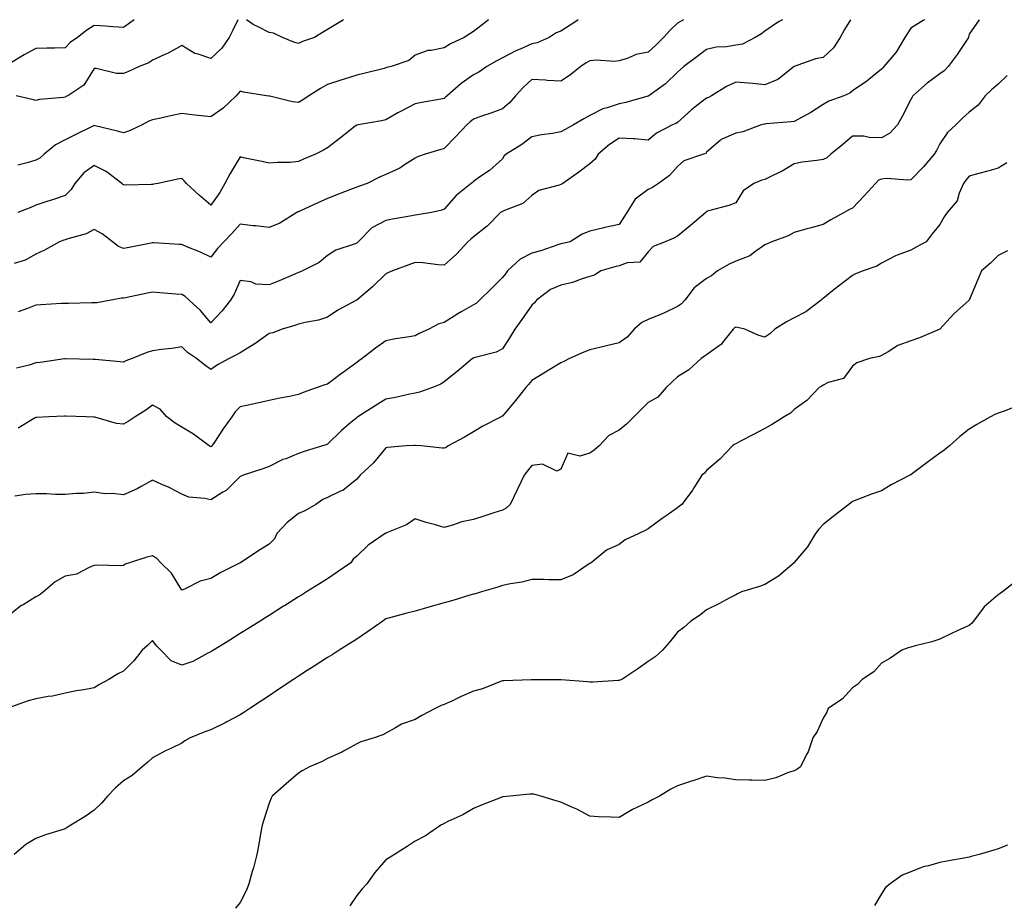
# Model space of a CAD drawing. Units: inches. Extents: x 1008083 to 1010723, y 7342778 to 7345418.
# Drawn here: x 1009102 to 1009440, y 7345115 to 7345418 of the extents above; entities that cross this region are included whole.
import ezdxf

# ---------------------------------------------------------------- set-up
doc = ezdxf.new("R2010")
doc.units = ezdxf.units.IN
doc.header["$MEASUREMENT"] = 0
doc.layers.add('Contour_10087342', color=7, linetype='Continuous', true_color=0x06c636)

msp = doc.modelspace()

# ---------------------------------------------------------------- linework, layer by layer
at = {"layer": 'Contour_10087342'}
for points in [[(1009141.77, 7345418, 3249), (1009138.05, 7345415.33, 3249), (1009134.45, 7345415.52, 3249), (1009131.91, 7345415.78, 3249), (1009128.05, 7345415.96, 3249), (1009125.52, 7345414.45, 3249), (1009122.34, 7345411.92, 3249), (1009119.83, 7345410.14, 3249), (1009118.05, 7345408.39, 3249), (1009114.39, 7345408.25, 3249), (1009111.74, 7345408.23, 3249), (1009108.05, 7345408.09, 3249), (1009104.04, 7345405.93, 3249), (1009099.14, 7345403.02, 3249)], [(1009330.16, 7345418, 3253), (1009328.05, 7345416.8, 3253), (1009325.58, 7345414.4, 3253), (1009323.25, 7345411.92, 3253), (1009320.66, 7345409.31, 3253), (1009318.05, 7345406.92, 3253), (1009313.94, 7345406.03, 3253), (1009310.83, 7345404.7, 3253), (1009308.05, 7345403.85, 3253), (1009306.3, 7345403.67, 3253), (1009300.26, 7345404.13, 3253), (1009298.05, 7345403.96, 3253), (1009296.77, 7345403.19, 3253), (1009294.9, 7345401.92, 3253), (1009291.08, 7345398.89, 3253), (1009288.05, 7345396.95, 3253), (1009283.33, 7345397.2, 3253), (1009282.75, 7345397.23, 3253), (1009278.05, 7345397.47, 3253), (1009275.16, 7345394.81, 3253), (1009272.47, 7345391.92, 3253), (1009270.4, 7345389.56, 3253), (1009268.05, 7345387.43, 3253), (1009264.01, 7345385.96, 3253), (1009261.16, 7345385.03, 3253), (1009258.05, 7345383.96, 3253), (1009256.99, 7345382.98, 3253), (1009255.77, 7345381.92, 3253), (1009252.02, 7345377.94, 3253), (1009248.05, 7345373.86, 3253), (1009246.54, 7345373.43, 3253), (1009241.48, 7345371.92, 3253), (1009238.91, 7345371.06, 3253), (1009238.05, 7345370.57, 3253), (1009234.39, 7345368.26, 3253), (1009232.81, 7345367.16, 3253), (1009228.05, 7345365, 3253), (1009225.9, 7345364.07, 3253), (1009221.67, 7345361.92, 3253), (1009219.05, 7345360.92, 3253), (1009218.05, 7345360.62, 3253), (1009215.9, 7345359.78, 3253), (1009211.77, 7345358.2, 3253), (1009208.05, 7345356.68, 3253), (1009204.67, 7345355.3, 3253), (1009198.52, 7345352.38, 3253), (1009198.05, 7345352.18, 3253), (1009197.85, 7345352.12, 3253), (1009197.47, 7345351.92, 3253), (1009191.67, 7345348.29, 3253), (1009188.05, 7345346.84, 3253), (1009183.47, 7345347.34, 3253), (1009182.56, 7345347.41, 3253), (1009178.05, 7345347.88, 3253), (1009175.24, 7345344.74, 3253), (1009172.46, 7345341.92, 3253), (1009170.36, 7345339.61, 3253), (1009168.05, 7345336.64, 3253), (1009164.46, 7345338.33, 3253), (1009159.75, 7345340.22, 3253), (1009158.05, 7345340.94, 3253), (1009157.13, 7345341, 3253), (1009148.47, 7345341.5, 3253), (1009148.05, 7345341.53, 3253), (1009147.56, 7345341.43, 3253), (1009140.04, 7345339.93, 3253), (1009138.05, 7345339.55, 3253), (1009136.41, 7345340.28, 3253), (1009134.28, 7345341.92, 3253), (1009130.78, 7345344.65, 3253), (1009128.05, 7345346.13, 3253), (1009125.3, 7345344.67, 3253), (1009119.04, 7345342.91, 3253), (1009118.05, 7345342.53, 3253), (1009117.57, 7345342.4, 3253), (1009116.17, 7345341.92, 3253), (1009110.95, 7345339.02, 3253), (1009108.05, 7345337.68, 3253), (1009104.42, 7345335.55, 3253), (1009100.63, 7345334.49, 3253)], [(1009431.45, 7345418, 3257), (1009428.05, 7345413, 3257), (1009427.89, 7345412.08, 3257), (1009427.83, 7345411.92, 3257), (1009427.35, 7345411.22, 3257), (1009423.91, 7345406.06, 3257), (1009420.85, 7345401.92, 3257), (1009419.52, 7345400.45, 3257), (1009418.05, 7345399.46, 3257), (1009413.7, 7345396.27, 3257), (1009408.75, 7345391.92, 3257), (1009408.5, 7345391.48, 3257), (1009408.05, 7345390.67, 3257), (1009405.11, 7345384.86, 3257), (1009403.49, 7345381.92, 3257), (1009400.89, 7345379.07, 3257), (1009398.05, 7345377.55, 3257), (1009393.74, 7345377.62, 3257), (1009391.93, 7345378.04, 3257), (1009388.05, 7345378.14, 3257), (1009384.71, 7345375.26, 3257), (1009380.69, 7345371.92, 3257), (1009379.29, 7345370.68, 3257), (1009378.05, 7345370.1, 3257), (1009375.85, 7345369.73, 3257), (1009370.76, 7345369.21, 3257), (1009368.05, 7345368.65, 3257), (1009363.93, 7345366.04, 3257), (1009360.7, 7345364.57, 3257), (1009358.05, 7345363.22, 3257), (1009356.97, 7345363.01, 3257), (1009354.2, 7345361.92, 3257), (1009350.6, 7345359.38, 3257), (1009348.05, 7345355.22, 3257), (1009345.64, 7345354.33, 3257), (1009338.64, 7345352.51, 3257), (1009338.05, 7345352.33, 3257), (1009337.91, 7345352.06, 3257), (1009337.77, 7345351.92, 3257), (1009332.54, 7345347.42, 3257), (1009328.05, 7345343.83, 3257), (1009326.82, 7345343.15, 3257), (1009323.86, 7345341.92, 3257), (1009319.72, 7345340.25, 3257), (1009318.05, 7345338.43, 3257), (1009315.11, 7345334.86, 3257), (1009310.8, 7345334.68, 3257), (1009308.05, 7345333.65, 3257), (1009306.61, 7345333.36, 3257), (1009301.82, 7345331.92, 3257), (1009299.56, 7345330.41, 3257), (1009298.05, 7345329.98, 3257), (1009295.33, 7345329.2, 3257), (1009292.02, 7345327.95, 3257), (1009288.05, 7345327.06, 3257), (1009284.47, 7345325.5, 3257), (1009279.71, 7345321.92, 3257), (1009279.02, 7345320.95, 3257), (1009278.05, 7345320.23, 3257), (1009274.68, 7345315.29, 3257), (1009272.33, 7345311.92, 3257), (1009270.64, 7345309.33, 3257), (1009268.05, 7345305.23, 3257), (1009265.87, 7345304.09, 3257), (1009258.26, 7345302.14, 3257), (1009258.05, 7345302.06, 3257), (1009257.96, 7345302, 3257), (1009257.81, 7345301.92, 3257), (1009252.53, 7345297.43, 3257), (1009248.05, 7345293.92, 3257), (1009246.9, 7345293.08, 3257), (1009244.01, 7345291.92, 3257), (1009239.64, 7345290.33, 3257), (1009238.05, 7345289.99, 3257), (1009235.66, 7345289.53, 3257), (1009231.41, 7345288.56, 3257), (1009228.05, 7345287.96, 3257), (1009224.33, 7345285.65, 3257), (1009218.48, 7345281.92, 3257), (1009218.22, 7345281.75, 3257), (1009218.05, 7345281.62, 3257), (1009216.07, 7345279.94, 3257), (1009212.79, 7345277.19, 3257), (1009208.05, 7345272.54, 3257), (1009207.62, 7345272.35, 3257), (1009206.31, 7345271.92, 3257), (1009199.98, 7345269.99, 3257), (1009198.05, 7345269.35, 3257), (1009193.7, 7345267.57, 3257), (1009192.73, 7345267.24, 3257), (1009188.05, 7345264.87, 3257), (1009185.83, 7345264.14, 3257), (1009179.16, 7345261.92, 3257), (1009178.41, 7345261.56, 3257), (1009178.05, 7345261.45, 3257), (1009173.3, 7345256.67, 3257), (1009172.18, 7345256.05, 3257), (1009168.05, 7345253.44, 3257), (1009166, 7345253.97, 3257), (1009160.45, 7345254.33, 3257), (1009158.05, 7345255.39, 3257), (1009153.79, 7345257.66, 3257), (1009151.22, 7345258.75, 3257), (1009148.05, 7345260.21, 3257), (1009144.17, 7345258.04, 3257), (1009142.79, 7345257.18, 3257), (1009138.05, 7345255.17, 3257), (1009134.35, 7345255.62, 3257), (1009131.64, 7345255.51, 3257), (1009128.05, 7345256.14, 3257), (1009124.37, 7345255.6, 3257), (1009121.8, 7345255.67, 3257), (1009118.05, 7345255.26, 3257), (1009114.71, 7345255.26, 3257), (1009111.69, 7345255.56, 3257), (1009108.05, 7345255.56, 3257), (1009104.64, 7345255.33, 3257), (1009100.86, 7345254.73, 3257)], [(1009177.33, 7345418, 3250), (1009175.58, 7345414.39, 3250), (1009174.31, 7345411.92, 3250), (1009171.76, 7345408.21, 3250), (1009168.05, 7345404.75, 3250), (1009163.74, 7345406.23, 3250), (1009162.55, 7345406.42, 3250), (1009158.05, 7345409.16, 3250), (1009153.4, 7345406.57, 3250), (1009152.21, 7345406.08, 3250), (1009148.05, 7345404.16, 3250), (1009146.75, 7345403.21, 3250), (1009143.51, 7345401.92, 3250), (1009139.77, 7345400.2, 3250), (1009138.05, 7345399.6, 3250), (1009135.66, 7345399.52, 3250), (1009128.68, 7345401.29, 3250), (1009128.05, 7345401.25, 3250), (1009124.45, 7345395.52, 3250), (1009119.01, 7345391.92, 3250), (1009118.34, 7345391.63, 3250), (1009118.05, 7345391.49, 3250), (1009117.49, 7345391.36, 3250), (1009109.26, 7345390.71, 3250), (1009108.05, 7345390.34, 3250), (1009106.73, 7345390.6, 3250), (1009101.28, 7345391.92, 3250)], [(1009387.41, 7345418, 3255), (1009385.31, 7345414.66, 3255), (1009383.84, 7345411.92, 3255), (1009381.59, 7345408.38, 3255), (1009378.05, 7345405.07, 3255), (1009375.33, 7345404.64, 3255), (1009368.07, 7345401.94, 3255), (1009368.05, 7345401.93, 3255), (1009368.03, 7345401.92, 3255), (1009362.41, 7345397.56, 3255), (1009358.05, 7345395.72, 3255), (1009353.87, 7345396.1, 3255), (1009352.41, 7345396.28, 3255), (1009348.05, 7345396.65, 3255), (1009344.89, 7345395.08, 3255), (1009339.69, 7345391.92, 3255), (1009338.67, 7345391.3, 3255), (1009338.05, 7345391.1, 3255), (1009334.57, 7345388.45, 3255), (1009332.83, 7345387.14, 3255), (1009328.05, 7345382.8, 3255), (1009327.49, 7345382.47, 3255), (1009326.38, 7345381.92, 3255), (1009320.88, 7345379.09, 3255), (1009318.05, 7345376.75, 3255), (1009313.31, 7345377.18, 3255), (1009312.84, 7345377.13, 3255), (1009308.05, 7345377.45, 3255), (1009304.78, 7345375.19, 3255), (1009300.87, 7345371.92, 3255), (1009299.8, 7345370.17, 3255), (1009298.05, 7345368.57, 3255), (1009294.2, 7345365.77, 3255), (1009288.79, 7345361.92, 3255), (1009288.32, 7345361.64, 3255), (1009288.05, 7345361.56, 3255), (1009287.43, 7345361.3, 3255), (1009280.53, 7345359.44, 3255), (1009278.05, 7345357.71, 3255), (1009274.97, 7345354.99, 3255), (1009268.79, 7345352.67, 3255), (1009268.05, 7345352.29, 3255), (1009267.8, 7345352.18, 3255), (1009267.38, 7345351.92, 3255), (1009262.75, 7345347.23, 3255), (1009258.05, 7345343.62, 3255), (1009257.22, 7345342.75, 3255), (1009256.16, 7345341.92, 3255), (1009252.27, 7345337.7, 3255), (1009248.05, 7345333.93, 3255), (1009245.94, 7345334.02, 3255), (1009240.76, 7345334.63, 3255), (1009238.05, 7345334.74, 3255), (1009235.92, 7345334.05, 3255), (1009230.29, 7345331.92, 3255), (1009228.73, 7345331.23, 3255), (1009228.05, 7345330.92, 3255), (1009223.46, 7345326.51, 3255), (1009218.09, 7345321.92, 3255), (1009218.07, 7345321.9, 3255), (1009218.05, 7345321.89, 3255), (1009217.98, 7345321.85, 3255), (1009211.57, 7345318.41, 3255), (1009208.05, 7345316.09, 3255), (1009204.95, 7345315.02, 3255), (1009200.39, 7345314.26, 3255), (1009198.05, 7345313.64, 3255), (1009196.81, 7345313.16, 3255), (1009192.51, 7345311.92, 3255), (1009189.25, 7345310.71, 3255), (1009188.05, 7345310.42, 3255), (1009183.08, 7345306.89, 3255), (1009182.94, 7345306.81, 3255), (1009178.05, 7345303.87, 3255), (1009176.86, 7345303.11, 3255), (1009174.35, 7345301.92, 3255), (1009170.3, 7345299.67, 3255), (1009168.05, 7345298.13, 3255), (1009165.87, 7345299.74, 3255), (1009163.11, 7345301.92, 3255), (1009160.04, 7345303.91, 3255), (1009158.05, 7345305.9, 3255), (1009154.66, 7345305.3, 3255), (1009151.11, 7345304.97, 3255), (1009148.05, 7345304.5, 3255), (1009146.07, 7345303.9, 3255), (1009141, 7345301.92, 3255), (1009138.85, 7345301.11, 3255), (1009138.05, 7345300.69, 3255), (1009136.91, 7345300.78, 3255), (1009128.4, 7345301.57, 3255), (1009128.05, 7345301.6, 3255), (1009127.73, 7345301.6, 3255), (1009118.2, 7345301.77, 3255), (1009118.05, 7345301.77, 3255), (1009117.9, 7345301.77, 3255), (1009109.48, 7345300.49, 3255), (1009108.05, 7345300.45, 3255), (1009105.76, 7345299.62, 3255), (1009101.34, 7345298.62, 3255)], [(1009263.21, 7345418, 3251), (1009262.53, 7345417.44, 3251), (1009258.05, 7345413.95, 3251), (1009256.82, 7345413.16, 3251), (1009254.86, 7345411.92, 3251), (1009250.19, 7345409.78, 3251), (1009248.05, 7345408.38, 3251), (1009243.59, 7345407.46, 3251), (1009242.49, 7345407.48, 3251), (1009238.05, 7345405.8, 3251), (1009235.9, 7345404.07, 3251), (1009229.83, 7345401.92, 3251), (1009228.37, 7345401.59, 3251), (1009228.05, 7345401.47, 3251), (1009227.46, 7345401.33, 3251), (1009220.45, 7345399.51, 3251), (1009218.05, 7345398.97, 3251), (1009213.76, 7345397.63, 3251), (1009212.64, 7345397.33, 3251), (1009208.05, 7345395.74, 3251), (1009205.59, 7345394.38, 3251), (1009201.6, 7345391.92, 3251), (1009199.49, 7345390.48, 3251), (1009198.05, 7345389.59, 3251), (1009196.05, 7345389.91, 3251), (1009188.23, 7345391.75, 3251), (1009188.05, 7345391.78, 3251), (1009187.92, 7345391.8, 3251), (1009187.14, 7345391.92, 3251), (1009179.25, 7345393.12, 3251), (1009178.05, 7345393.53, 3251), (1009177.34, 7345392.63, 3251), (1009176.74, 7345391.92, 3251), (1009172.3, 7345387.68, 3251), (1009168.05, 7345384.7, 3251), (1009164.86, 7345385.11, 3251), (1009161.55, 7345385.42, 3251), (1009158.05, 7345385.9, 3251), (1009154.82, 7345385.15, 3251), (1009150.32, 7345384.19, 3251), (1009148.05, 7345383.68, 3251), (1009146.78, 7345383.19, 3251), (1009144.49, 7345381.92, 3251), (1009140.1, 7345379.87, 3251), (1009138.05, 7345379.2, 3251), (1009136, 7345379.86, 3251), (1009128.37, 7345381.6, 3251), (1009128.05, 7345381.69, 3251), (1009127.6, 7345381.47, 3251), (1009121.46, 7345378.51, 3251), (1009118.05, 7345376.83, 3251), (1009114.8, 7345375.17, 3251), (1009110.86, 7345371.92, 3251), (1009109.39, 7345370.58, 3251), (1009108.05, 7345369.85, 3251), (1009105.02, 7345368.9, 3251), (1009101.82, 7345368.15, 3251)], [(1009294.04, 7345418, 3252), (1009292.84, 7345417.13, 3252), (1009288.05, 7345414.12, 3252), (1009286.46, 7345413.51, 3252), (1009284, 7345411.92, 3252), (1009279.89, 7345410.08, 3252), (1009278.05, 7345409.77, 3252), (1009274.08, 7345407.94, 3252), (1009272.63, 7345407.34, 3252), (1009268.05, 7345404.88, 3252), (1009266.06, 7345403.91, 3252), (1009262.65, 7345401.92, 3252), (1009259.98, 7345399.99, 3252), (1009258.05, 7345399.1, 3252), (1009253.84, 7345396.13, 3252), (1009249.08, 7345391.92, 3252), (1009248.54, 7345391.43, 3252), (1009248.05, 7345391, 3252), (1009246.9, 7345390.77, 3252), (1009240.34, 7345389.63, 3252), (1009238.05, 7345389.16, 3252), (1009233.27, 7345386.69, 3252), (1009232.17, 7345386.04, 3252), (1009228.05, 7345383.7, 3252), (1009226.58, 7345383.4, 3252), (1009218.5, 7345381.92, 3252), (1009218.13, 7345381.84, 3252), (1009218.05, 7345381.81, 3252), (1009217.58, 7345381.46, 3252), (1009212.44, 7345377.53, 3252), (1009208.05, 7345374.08, 3252), (1009206.71, 7345373.26, 3252), (1009203.96, 7345371.92, 3252), (1009199.8, 7345370.17, 3252), (1009198.05, 7345369.36, 3252), (1009195.25, 7345369.12, 3252), (1009190.88, 7345369.09, 3252), (1009188.05, 7345368.8, 3252), (1009185.55, 7345369.42, 3252), (1009179.28, 7345370.69, 3252), (1009178.05, 7345370.98, 3252), (1009174.63, 7345365.34, 3252), (1009172.85, 7345361.92, 3252), (1009171.16, 7345358.81, 3252), (1009168.05, 7345354.43, 3252), (1009164.04, 7345357.91, 3252), (1009159.71, 7345361.92, 3252), (1009158.92, 7345362.79, 3252), (1009158.05, 7345363.57, 3252), (1009156.57, 7345363.4, 3252), (1009149.95, 7345361.92, 3252), (1009148.37, 7345361.59, 3252), (1009148.05, 7345361.51, 3252), (1009147.66, 7345361.53, 3252), (1009138.64, 7345361.33, 3252), (1009138.05, 7345361.37, 3252), (1009137.72, 7345361.59, 3252), (1009137.46, 7345361.92, 3252), (1009132.13, 7345366, 3252), (1009128.05, 7345368.01, 3252), (1009124.47, 7345365.51, 3252), (1009121.43, 7345361.92, 3252), (1009120.18, 7345359.79, 3252), (1009118.05, 7345357.76, 3252), (1009113.75, 7345356.22, 3252), (1009111.8, 7345355.67, 3252), (1009108.05, 7345354.46, 3252), (1009106.27, 7345353.7, 3252), (1009101.88, 7345351.92, 3252)], [(1009412.79, 7345418, 3256), (1009412.27, 7345417.7, 3256), (1009408.05, 7345415.11, 3256), (1009406.81, 7345413.17, 3256), (1009405.98, 7345411.92, 3256), (1009403.04, 7345406.93, 3256), (1009402.88, 7345406.75, 3256), (1009398.84, 7345401.92, 3256), (1009398.43, 7345401.54, 3256), (1009398.05, 7345401, 3256), (1009393.62, 7345397.48, 3256), (1009392.99, 7345396.98, 3256), (1009388.05, 7345393.59, 3256), (1009387.11, 7345392.86, 3256), (1009385.07, 7345391.92, 3256), (1009379.93, 7345390.04, 3256), (1009378.05, 7345388.98, 3256), (1009373.8, 7345386.17, 3256), (1009370.76, 7345384.63, 3256), (1009368.05, 7345383.15, 3256), (1009366.98, 7345382.99, 3256), (1009358.43, 7345382.3, 3256), (1009358.05, 7345382.25, 3256), (1009357.74, 7345382.23, 3256), (1009356.75, 7345381.92, 3256), (1009350.42, 7345379.55, 3256), (1009348.05, 7345379.11, 3256), (1009343.07, 7345376.91, 3256), (1009342.72, 7345376.59, 3256), (1009338.05, 7345372.57, 3256), (1009337.77, 7345372.2, 3256), (1009337, 7345371.92, 3256), (1009330.28, 7345369.69, 3256), (1009328.05, 7345367.66, 3256), (1009325.34, 7345364.62, 3256), (1009321.56, 7345361.92, 3256), (1009319.49, 7345360.49, 3256), (1009318.05, 7345359.76, 3256), (1009313.52, 7345356.45, 3256), (1009310.73, 7345351.92, 3256), (1009309.65, 7345350.32, 3256), (1009308.05, 7345347.83, 3256), (1009303.16, 7345346.81, 3256), (1009302.84, 7345346.71, 3256), (1009298.05, 7345345.5, 3256), (1009295.42, 7345344.55, 3256), (1009291.2, 7345341.92, 3256), (1009288.65, 7345341.32, 3256), (1009288.05, 7345341.16, 3256), (1009286.97, 7345340.84, 3256), (1009281.17, 7345338.8, 3256), (1009278.05, 7345338, 3256), (1009274.07, 7345335.9, 3256), (1009269.76, 7345331.92, 3256), (1009269.07, 7345330.9, 3256), (1009268.05, 7345329.6, 3256), (1009264.16, 7345325.8, 3256), (1009260.18, 7345321.92, 3256), (1009259.08, 7345320.9, 3256), (1009258.05, 7345320.28, 3256), (1009254.13, 7345318, 3256), (1009252.75, 7345317.22, 3256), (1009248.05, 7345314.25, 3256), (1009246.19, 7345313.78, 3256), (1009242.76, 7345311.92, 3256), (1009239.5, 7345310.48, 3256), (1009238.05, 7345309.63, 3256), (1009235.31, 7345309.18, 3256), (1009231.39, 7345308.58, 3256), (1009228.05, 7345308, 3256), (1009224.54, 7345305.43, 3256), (1009219.9, 7345301.92, 3256), (1009218.83, 7345301.13, 3256), (1009218.05, 7345300.55, 3256), (1009213.08, 7345296.9, 3256), (1009212.86, 7345296.73, 3256), (1009208.05, 7345293.11, 3256), (1009207.11, 7345292.86, 3256), (1009204.52, 7345291.92, 3256), (1009199.67, 7345290.29, 3256), (1009198.05, 7345289.52, 3256), (1009195.06, 7345288.93, 3256), (1009191.67, 7345288.29, 3256), (1009188.05, 7345287.55, 3256), (1009183.5, 7345286.48, 3256), (1009182.39, 7345286.25, 3256), (1009178.05, 7345285.28, 3256), (1009176.4, 7345283.57, 3256), (1009175.25, 7345281.92, 3256), (1009172.21, 7345277.76, 3256), (1009169.05, 7345272.92, 3256), (1009168.38, 7345271.92, 3256), (1009168.23, 7345271.74, 3256), (1009168.05, 7345271.58, 3256), (1009167.83, 7345271.7, 3256), (1009167.45, 7345271.92, 3256), (1009162.14, 7345276.01, 3256), (1009158.05, 7345278.35, 3256), (1009155.83, 7345279.7, 3256), (1009152.92, 7345281.92, 3256), (1009150.68, 7345284.55, 3256), (1009148.05, 7345285.9, 3256), (1009145.75, 7345284.22, 3256), (1009142.04, 7345281.92, 3256), (1009139.64, 7345280.33, 3256), (1009138.05, 7345279.38, 3256), (1009135.73, 7345279.6, 3256), (1009128.23, 7345281.75, 3256), (1009128.05, 7345281.77, 3256), (1009127.94, 7345281.81, 3256), (1009125.33, 7345281.92, 3256), (1009118.26, 7345282.13, 3256), (1009117.83, 7345282.14, 3256), (1009112.46, 7345281.92, 3256), (1009108.25, 7345281.72, 3256), (1009108.05, 7345281.71, 3256), (1009107.59, 7345281.46, 3256), (1009101.94, 7345278.03, 3256)], [(1009364.03, 7345418, 3254), (1009362.67, 7345417.3, 3254), (1009358.05, 7345414.09, 3254), (1009356.82, 7345413.15, 3254), (1009354.67, 7345411.92, 3254), (1009350.32, 7345409.65, 3254), (1009348.05, 7345409.24, 3254), (1009344.81, 7345408.68, 3254), (1009341.35, 7345408.62, 3254), (1009338.05, 7345407.8, 3254), (1009334.69, 7345405.28, 3254), (1009330.26, 7345401.92, 3254), (1009329.05, 7345400.92, 3254), (1009328.05, 7345399.98, 3254), (1009323.95, 7345396.02, 3254), (1009318.22, 7345391.92, 3254), (1009318.11, 7345391.86, 3254), (1009318.05, 7345391.83, 3254), (1009317.93, 7345391.8, 3254), (1009310.39, 7345389.58, 3254), (1009308.05, 7345389.2, 3254), (1009303.93, 7345387.8, 3254), (1009302.46, 7345387.5, 3254), (1009298.05, 7345385.22, 3254), (1009295.92, 7345384.05, 3254), (1009292.34, 7345381.92, 3254), (1009289.56, 7345380.4, 3254), (1009288.05, 7345379.54, 3254), (1009285.14, 7345379.01, 3254), (1009281.45, 7345378.52, 3254), (1009278.05, 7345377.81, 3254), (1009274.7, 7345375.27, 3254), (1009269.34, 7345371.92, 3254), (1009268.67, 7345371.3, 3254), (1009268.05, 7345370.37, 3254), (1009263.62, 7345366.35, 3254), (1009260.31, 7345364.18, 3254), (1009258.05, 7345362.6, 3254), (1009257.73, 7345362.24, 3254), (1009257.36, 7345361.92, 3254), (1009252.17, 7345357.8, 3254), (1009248.05, 7345353.1, 3254), (1009247.25, 7345352.72, 3254), (1009243.72, 7345351.92, 3254), (1009238.9, 7345351.08, 3254), (1009238.05, 7345351, 3254), (1009236.92, 7345350.79, 3254), (1009230.33, 7345349.64, 3254), (1009228.05, 7345349.21, 3254), (1009223.24, 7345346.73, 3254), (1009218.6, 7345341.92, 3254), (1009218.33, 7345341.64, 3254), (1009218.05, 7345341.41, 3254), (1009217.17, 7345341.04, 3254), (1009210.94, 7345339.03, 3254), (1009208.05, 7345337.25, 3254), (1009205.14, 7345334.83, 3254), (1009199.46, 7345331.92, 3254), (1009198.47, 7345331.5, 3254), (1009198.05, 7345331.33, 3254), (1009197.04, 7345330.91, 3254), (1009191.41, 7345328.57, 3254), (1009188.05, 7345327.14, 3254), (1009183.5, 7345327.37, 3254), (1009181.82, 7345328.15, 3254), (1009178.05, 7345328.58, 3254), (1009176.07, 7345323.9, 3254), (1009174.8, 7345321.92, 3254), (1009171.84, 7345318.14, 3254), (1009168.05, 7345314.15, 3254), (1009164.5, 7345318.37, 3254), (1009160.62, 7345321.92, 3254), (1009159.27, 7345323.14, 3254), (1009158.05, 7345323.84, 3254), (1009155.98, 7345323.99, 3254), (1009150.56, 7345324.42, 3254), (1009148.05, 7345324.6, 3254), (1009145.79, 7345324.18, 3254), (1009138.79, 7345322.66, 3254), (1009138.05, 7345322.52, 3254), (1009137.42, 7345322.55, 3254), (1009133.87, 7345321.92, 3254), (1009128.95, 7345321.03, 3254), (1009128.05, 7345321.01, 3254), (1009127.16, 7345321.03, 3254), (1009119.24, 7345320.73, 3254), (1009118.05, 7345320.75, 3254), (1009116.84, 7345320.71, 3254), (1009109.69, 7345320.28, 3254), (1009108.05, 7345320.23, 3254), (1009105.16, 7345319.03, 3254), (1009102.02, 7345317.94, 3254)], [(1009213.54, 7345418, 3250), (1009212.57, 7345417.4, 3250), (1009208.05, 7345414.61, 3250), (1009206.35, 7345413.62, 3250), (1009203.53, 7345411.92, 3250), (1009199.46, 7345410.52, 3250), (1009198.05, 7345409.84, 3250), (1009196.46, 7345410.33, 3250), (1009192.63, 7345411.92, 3250), (1009189.5, 7345413.37, 3250), (1009188.05, 7345413.61, 3250), (1009184.47, 7345415.5, 3250), (1009182.53, 7345416.41, 3250), (1009180.21, 7345418, 3250)], [(1009441.06, 7345398.91, 3258), (1009438.05, 7345395.88, 3258), (1009435.9, 7345394.06, 3258), (1009433.53, 7345391.92, 3258), (1009431.21, 7345388.76, 3258), (1009428.05, 7345386.3, 3258), (1009425.76, 7345384.21, 3258), (1009423.46, 7345381.92, 3258), (1009420.61, 7345379.36, 3258), (1009418.05, 7345375.44, 3258), (1009416.83, 7345373.15, 3258), (1009416.07, 7345371.92, 3258), (1009412.42, 7345367.55, 3258), (1009408.05, 7345363.16, 3258), (1009406.99, 7345362.98, 3258), (1009399.72, 7345363.59, 3258), (1009398.05, 7345363.41, 3258), (1009397.01, 7345362.96, 3258), (1009395.93, 7345361.92, 3258), (1009392.22, 7345357.76, 3258), (1009388.05, 7345353.39, 3258), (1009387.01, 7345352.96, 3258), (1009385.19, 7345351.92, 3258), (1009380.59, 7345349.38, 3258), (1009378.05, 7345347.79, 3258), (1009373.38, 7345346.58, 3258), (1009372.42, 7345346.3, 3258), (1009368.05, 7345345.1, 3258), (1009366.03, 7345343.94, 3258), (1009360.46, 7345341.92, 3258), (1009358.77, 7345341.2, 3258), (1009358.05, 7345340.81, 3258), (1009354.51, 7345338.38, 3258), (1009352.86, 7345337.11, 3258), (1009348.05, 7345335.27, 3258), (1009345.76, 7345334.22, 3258), (1009341.78, 7345331.92, 3258), (1009339.7, 7345330.27, 3258), (1009338.05, 7345329.36, 3258), (1009333.8, 7345326.16, 3258), (1009330.54, 7345321.92, 3258), (1009329.39, 7345320.58, 3258), (1009328.05, 7345319.68, 3258), (1009323.8, 7345317.67, 3258), (1009322.81, 7345317.16, 3258), (1009318.05, 7345315.24, 3258), (1009315.79, 7345314.18, 3258), (1009313.19, 7345311.92, 3258), (1009310.8, 7345309.16, 3258), (1009308.05, 7345307.23, 3258), (1009303.73, 7345306.24, 3258), (1009301.93, 7345305.8, 3258), (1009298.05, 7345304.89, 3258), (1009295.92, 7345304.05, 3258), (1009290.98, 7345301.92, 3258), (1009289.13, 7345300.84, 3258), (1009288.05, 7345300.46, 3258), (1009284.24, 7345298.11, 3258), (1009282.78, 7345297.19, 3258), (1009278.05, 7345294.41, 3258), (1009276.99, 7345292.98, 3258), (1009276.09, 7345291.92, 3258), (1009272.47, 7345287.5, 3258), (1009268.05, 7345282.17, 3258), (1009267.89, 7345282.08, 3258), (1009267.63, 7345281.92, 3258), (1009261.25, 7345278.71, 3258), (1009258.05, 7345276.71, 3258), (1009254.99, 7345274.98, 3258), (1009249.44, 7345271.92, 3258), (1009248.65, 7345271.32, 3258), (1009248.05, 7345271.14, 3258), (1009247.35, 7345271.22, 3258), (1009240.21, 7345271.92, 3258), (1009238.23, 7345272.1, 3258), (1009238.05, 7345272.09, 3258), (1009237.89, 7345272.08, 3258), (1009234.96, 7345271.92, 3258), (1009228.57, 7345271.41, 3258), (1009228.05, 7345271.25, 3258), (1009223.86, 7345266.11, 3258), (1009219.28, 7345261.92, 3258), (1009218.72, 7345261.25, 3258), (1009218.05, 7345260.58, 3258), (1009213.29, 7345256.68, 3258), (1009212.55, 7345256.42, 3258), (1009208.05, 7345254.27, 3258), (1009206.43, 7345253.54, 3258), (1009204.01, 7345251.92, 3258), (1009200.23, 7345249.74, 3258), (1009198.05, 7345248.74, 3258), (1009194.26, 7345245.7, 3258), (1009190.69, 7345241.92, 3258), (1009189.86, 7345240.12, 3258), (1009188.05, 7345238.29, 3258), (1009184.12, 7345235.85, 3258), (1009178.21, 7345231.92, 3258), (1009178.05, 7345231.83, 3258), (1009177.85, 7345231.72, 3258), (1009171.47, 7345228.51, 3258), (1009168.05, 7345226.46, 3258), (1009164.4, 7345225.57, 3258), (1009159, 7345222.86, 3258), (1009158.05, 7345222.51, 3258), (1009154.49, 7345228.36, 3258), (1009150.94, 7345231.92, 3258), (1009149.47, 7345233.34, 3258), (1009148.05, 7345234.25, 3258), (1009146.12, 7345233.85, 3258), (1009140.12, 7345231.92, 3258), (1009138.6, 7345231.37, 3258), (1009138.05, 7345230.94, 3258), (1009136.96, 7345230.83, 3258), (1009128.93, 7345231.04, 3258), (1009128.05, 7345230.91, 3258), (1009126.57, 7345230.43, 3258), (1009121.95, 7345228.02, 3258), (1009118.05, 7345227.34, 3258), (1009114.62, 7345225.34, 3258), (1009110.61, 7345221.92, 3258), (1009109.11, 7345220.85, 3258), (1009108.05, 7345220.19, 3258), (1009103.63, 7345217.5, 3258), (1009102.88, 7345217.09, 3258), (1009098.05, 7345213.22, 3258)], [(1009441.03, 7345368.94, 3259), (1009438.05, 7345367.11, 3259), (1009434.03, 7345365.94, 3259), (1009431.39, 7345365.26, 3259), (1009428.05, 7345364.34, 3259), (1009426.94, 7345363.03, 3259), (1009426.17, 7345361.92, 3259), (1009424.68, 7345358.55, 3259), (1009423.99, 7345355.98, 3259), (1009420.52, 7345351.92, 3259), (1009419.54, 7345350.43, 3259), (1009418.05, 7345347.84, 3259), (1009415.38, 7345344.58, 3259), (1009413.31, 7345341.92, 3259), (1009409.93, 7345340.03, 3259), (1009408.05, 7345339.01, 3259), (1009403.39, 7345337.26, 3259), (1009402.85, 7345337.12, 3259), (1009398.05, 7345334.57, 3259), (1009396.39, 7345333.58, 3259), (1009391.78, 7345331.92, 3259), (1009389.11, 7345330.86, 3259), (1009388.05, 7345330.37, 3259), (1009383.24, 7345326.73, 3259), (1009381.16, 7345325.03, 3259), (1009378.05, 7345322.49, 3259), (1009377.72, 7345322.25, 3259), (1009377.37, 7345321.92, 3259), (1009372.08, 7345317.89, 3259), (1009368.05, 7345315.81, 3259), (1009365.49, 7345314.48, 3259), (1009361.38, 7345311.92, 3259), (1009359.67, 7345310.3, 3259), (1009358.05, 7345309.24, 3259), (1009355.96, 7345309.83, 3259), (1009351.1, 7345311.92, 3259), (1009348.69, 7345312.56, 3259), (1009348.05, 7345312.62, 3259), (1009347.62, 7345312.35, 3259), (1009347.18, 7345311.92, 3259), (1009343.46, 7345307.33, 3259), (1009343.11, 7345306.86, 3259), (1009342.76, 7345306.62, 3259), (1009338.05, 7345303.1, 3259), (1009337.33, 7345302.64, 3259), (1009336.23, 7345301.92, 3259), (1009331.97, 7345298.01, 3259), (1009328.05, 7345295.56, 3259), (1009326.17, 7345293.79, 3259), (1009324.2, 7345291.92, 3259), (1009321.27, 7345288.7, 3259), (1009318.05, 7345286.77, 3259), (1009315.55, 7345284.42, 3259), (1009313.04, 7345281.92, 3259), (1009310.53, 7345279.43, 3259), (1009308.05, 7345277.36, 3259), (1009304.48, 7345275.49, 3259), (1009301.15, 7345271.92, 3259), (1009299.47, 7345270.5, 3259), (1009298.05, 7345269.49, 3259), (1009294.6, 7345268.47, 3259), (1009290.46, 7345269.51, 3259), (1009288.05, 7345263.94, 3259), (1009286.67, 7345263.3, 3259), (1009281.78, 7345265.65, 3259), (1009278.05, 7345265.27, 3259), (1009276.57, 7345263.4, 3259), (1009275.49, 7345261.92, 3259), (1009273.23, 7345257.1, 3259), (1009273.12, 7345256.85, 3259), (1009270.7, 7345251.92, 3259), (1009269.35, 7345250.62, 3259), (1009268.05, 7345249.92, 3259), (1009265.1, 7345248.97, 3259), (1009262, 7345247.97, 3259), (1009258.05, 7345246.71, 3259), (1009254.1, 7345245.87, 3259), (1009250.88, 7345244.75, 3259), (1009248.05, 7345244, 3259), (1009245.11, 7345244.86, 3259), (1009241.88, 7345245.75, 3259), (1009238.05, 7345246.93, 3259), (1009235.1, 7345244.86, 3259), (1009228.24, 7345242.1, 3259), (1009228.05, 7345242.01, 3259), (1009227.99, 7345241.98, 3259), (1009227.84, 7345241.92, 3259), (1009222, 7345237.97, 3259), (1009218.05, 7345234.21, 3259), (1009216.85, 7345233.12, 3259), (1009215.99, 7345231.92, 3259), (1009211.32, 7345228.64, 3259), (1009208.05, 7345226.44, 3259), (1009205.34, 7345224.62, 3259), (1009200.84, 7345221.92, 3259), (1009199.12, 7345220.84, 3259), (1009198.05, 7345220.17, 3259), (1009193.26, 7345217.13, 3259), (1009193, 7345216.97, 3259), (1009188.05, 7345213.87, 3259), (1009186.87, 7345213.1, 3259), (1009184.9, 7345211.92, 3259), (1009180.69, 7345209.28, 3259), (1009178.05, 7345207.63, 3259), (1009174.57, 7345205.4, 3259), (1009168.95, 7345201.92, 3259), (1009168.4, 7345201.57, 3259), (1009168.05, 7345201.35, 3259), (1009166.99, 7345200.86, 3259), (1009161.89, 7345198.08, 3259), (1009158.05, 7345196.77, 3259), (1009154.4, 7345198.27, 3259), (1009150.94, 7345201.92, 3259), (1009149.49, 7345203.36, 3259), (1009148.05, 7345205.25, 3259), (1009146.36, 7345203.6, 3259), (1009144.47, 7345201.92, 3259), (1009141.68, 7345198.29, 3259), (1009138.05, 7345194.79, 3259), (1009136.1, 7345193.87, 3259), (1009133.02, 7345191.92, 3259), (1009129.83, 7345190.14, 3259), (1009128.05, 7345189.02, 3259), (1009124.52, 7345188.39, 3259), (1009122.01, 7345187.96, 3259), (1009118.05, 7345187.25, 3259), (1009113.76, 7345186.21, 3259), (1009112.23, 7345186.09, 3259), (1009108.05, 7345185.32, 3259), (1009105.39, 7345184.58, 3259), (1009098.11, 7345181.98, 3259)], [(1009441.19, 7345338.77, 3260), (1009438.05, 7345337.16, 3260), (1009435.41, 7345334.55, 3260), (1009432.3, 7345331.92, 3260), (1009431.05, 7345328.92, 3260), (1009428.05, 7345321.92, 3260), (1009422.83, 7345317.15, 3260), (1009418.05, 7345311.95, 3260), (1009418.04, 7345311.93, 3260), (1009418.02, 7345311.92, 3260), (1009411.04, 7345308.93, 3260), (1009408.05, 7345307.99, 3260), (1009403.59, 7345306.38, 3260), (1009400.32, 7345304.19, 3260), (1009398.05, 7345302.89, 3260), (1009397.37, 7345302.61, 3260), (1009393.86, 7345301.92, 3260), (1009389.6, 7345300.36, 3260), (1009388.05, 7345299.3, 3260), (1009384.98, 7345294.99, 3260), (1009379.78, 7345293.65, 3260), (1009378.05, 7345292.79, 3260), (1009377.53, 7345292.44, 3260), (1009376.62, 7345291.92, 3260), (1009372.45, 7345287.52, 3260), (1009368.05, 7345284.38, 3260), (1009366.79, 7345283.17, 3260), (1009364.61, 7345281.92, 3260), (1009360.59, 7345279.38, 3260), (1009358.05, 7345277.93, 3260), (1009354.1, 7345275.87, 3260), (1009349.68, 7345273.56, 3260), (1009348.05, 7345272.7, 3260), (1009347.54, 7345272.42, 3260), (1009346.91, 7345271.92, 3260), (1009342.57, 7345267.4, 3260), (1009338.05, 7345263.55, 3260), (1009337.32, 7345262.65, 3260), (1009336.39, 7345261.92, 3260), (1009333.65, 7345257.52, 3260), (1009333.21, 7345256.76, 3260), (1009329.51, 7345251.92, 3260), (1009328.7, 7345251.27, 3260), (1009328.05, 7345250.76, 3260), (1009324.12, 7345247.99, 3260), (1009322.85, 7345247.11, 3260), (1009318.05, 7345243.49, 3260), (1009317.01, 7345242.96, 3260), (1009314.78, 7345241.92, 3260), (1009310.16, 7345239.81, 3260), (1009308.05, 7345238.17, 3260), (1009303.7, 7345236.26, 3260), (1009298.43, 7345231.92, 3260), (1009298.19, 7345231.78, 3260), (1009298.05, 7345231.7, 3260), (1009297.47, 7345231.35, 3260), (1009292.23, 7345227.74, 3260), (1009288.05, 7345226.03, 3260), (1009283.88, 7345226.09, 3260), (1009282.25, 7345226.12, 3260), (1009278.05, 7345226.18, 3260), (1009274.73, 7345225.25, 3260), (1009270.81, 7345224.68, 3260), (1009268.05, 7345224.06, 3260), (1009266.41, 7345223.56, 3260), (1009260.82, 7345221.92, 3260), (1009258.74, 7345221.22, 3260), (1009258.05, 7345221.08, 3260), (1009256.88, 7345220.75, 3260), (1009250.98, 7345218.99, 3260), (1009248.05, 7345218.21, 3260), (1009243.18, 7345216.79, 3260), (1009242.83, 7345216.7, 3260), (1009238.05, 7345215.31, 3260), (1009235.29, 7345214.68, 3260), (1009229.01, 7345212.88, 3260), (1009228.05, 7345212.64, 3260), (1009227.63, 7345212.34, 3260), (1009227.03, 7345211.92, 3260), (1009221.73, 7345208.24, 3260), (1009218.05, 7345205.74, 3260), (1009215.72, 7345204.25, 3260), (1009212.01, 7345201.92, 3260), (1009209.6, 7345200.37, 3260), (1009208.05, 7345199.41, 3260), (1009203.48, 7345196.49, 3260), (1009201.06, 7345194.93, 3260), (1009198.05, 7345192.99, 3260), (1009197.4, 7345192.57, 3260), (1009196.39, 7345191.92, 3260), (1009191.39, 7345188.58, 3260), (1009188.05, 7345186.33, 3260), (1009185.41, 7345184.56, 3260), (1009181.46, 7345181.92, 3260), (1009179.4, 7345180.57, 3260), (1009178.05, 7345179.76, 3260), (1009173.52, 7345177.39, 3260), (1009172.9, 7345177.06, 3260), (1009168.05, 7345174.64, 3260), (1009166.02, 7345173.95, 3260), (1009160.93, 7345171.92, 3260), (1009159.08, 7345170.89, 3260), (1009158.05, 7345170.09, 3260), (1009154.51, 7345168.38, 3260), (1009152.51, 7345167.46, 3260), (1009148.05, 7345165.09, 3260), (1009146.38, 7345163.59, 3260), (1009144.43, 7345161.92, 3260), (1009141.02, 7345158.95, 3260), (1009138.05, 7345157.18, 3260), (1009135.28, 7345154.69, 3260), (1009132.59, 7345151.92, 3260), (1009130.49, 7345149.48, 3260), (1009128.05, 7345147.08, 3260), (1009124.98, 7345144.99, 3260), (1009120.02, 7345141.92, 3260), (1009118.82, 7345141.15, 3260), (1009118.05, 7345140.73, 3260), (1009116.25, 7345140.12, 3260), (1009111.3, 7345138.67, 3260), (1009108.05, 7345137.41, 3260), (1009104.57, 7345135.4, 3260), (1009100.57, 7345131.92, 3260)], [(1009444.46, 7345285.52, 3261), (1009440.02, 7345283.89, 3261), (1009438.05, 7345283.15, 3261), (1009437.15, 7345282.81, 3261), (1009435.41, 7345281.92, 3261), (1009430.72, 7345279.26, 3261), (1009428.05, 7345277.65, 3261), (1009424.83, 7345275.14, 3261), (1009421.33, 7345271.92, 3261), (1009419.49, 7345270.48, 3261), (1009418.05, 7345269.46, 3261), (1009413.72, 7345266.25, 3261), (1009408.65, 7345262.52, 3261), (1009408.05, 7345262.08, 3261), (1009407.95, 7345262.02, 3261), (1009407.78, 7345261.92, 3261), (1009401.37, 7345258.59, 3261), (1009398.05, 7345256.57, 3261), (1009394.57, 7345255.4, 3261), (1009389.54, 7345253.41, 3261), (1009388.05, 7345252.86, 3261), (1009387.47, 7345252.49, 3261), (1009386.85, 7345251.92, 3261), (1009381.88, 7345248.09, 3261), (1009378.05, 7345244.99, 3261), (1009376.54, 7345243.43, 3261), (1009375.33, 7345241.92, 3261), (1009372.62, 7345237.35, 3261), (1009368.05, 7345231.95, 3261), (1009368.03, 7345231.93, 3261), (1009368.02, 7345231.92, 3261), (1009362.67, 7345227.3, 3261), (1009358.05, 7345224.5, 3261), (1009356.17, 7345223.8, 3261), (1009350.03, 7345221.92, 3261), (1009348.67, 7345221.3, 3261), (1009348.05, 7345220.96, 3261), (1009346, 7345219.87, 3261), (1009342.2, 7345217.77, 3261), (1009338.05, 7345215.76, 3261), (1009335.9, 7345214.06, 3261), (1009332.6, 7345211.92, 3261), (1009330.24, 7345209.73, 3261), (1009328.05, 7345208.14, 3261), (1009325.34, 7345204.63, 3261), (1009322.88, 7345201.92, 3261), (1009320.36, 7345199.61, 3261), (1009318.05, 7345198.07, 3261), (1009314.45, 7345195.52, 3261), (1009308.92, 7345191.92, 3261), (1009308.33, 7345191.64, 3261), (1009308.05, 7345191.54, 3261), (1009307.67, 7345191.53, 3261), (1009298.98, 7345191, 3261), (1009298.05, 7345190.98, 3261), (1009297.16, 7345191.04, 3261), (1009288.17, 7345191.8, 3261), (1009288.05, 7345191.81, 3261), (1009287.93, 7345191.8, 3261), (1009278.17, 7345191.8, 3261), (1009278.05, 7345191.8, 3261), (1009277.91, 7345191.79, 3261), (1009268.48, 7345191.49, 3261), (1009268.05, 7345191.45, 3261), (1009267.35, 7345191.22, 3261), (1009261.23, 7345188.74, 3261), (1009258.05, 7345187.91, 3261), (1009253.92, 7345186.05, 3261), (1009250.66, 7345184.52, 3261), (1009248.05, 7345183.32, 3261), (1009247.01, 7345182.95, 3261), (1009244.96, 7345181.92, 3261), (1009240.38, 7345179.58, 3261), (1009238.05, 7345178.18, 3261), (1009233.43, 7345176.53, 3261), (1009231.41, 7345175.28, 3261), (1009228.05, 7345173.51, 3261), (1009227.01, 7345172.97, 3261), (1009224.08, 7345171.92, 3261), (1009219.5, 7345170.48, 3261), (1009218.05, 7345169.81, 3261), (1009213.5, 7345167.37, 3261), (1009212.92, 7345167.04, 3261), (1009208.05, 7345164.81, 3261), (1009206.19, 7345163.78, 3261), (1009201.92, 7345161.92, 3261), (1009199.35, 7345160.62, 3261), (1009198.05, 7345159.77, 3261), (1009193.83, 7345156.14, 3261), (1009189.09, 7345151.92, 3261), (1009188.71, 7345151.26, 3261), (1009188.05, 7345149.51, 3261), (1009186.19, 7345143.78, 3261), (1009185.67, 7345141.92, 3261), (1009185.1, 7345138.97, 3261), (1009184.5, 7345135.48, 3261), (1009183.76, 7345131.92, 3261), (1009182.61, 7345127.36, 3261), (1009182.25, 7345126.12, 3261), (1009181.11, 7345121.92, 3261), (1009180.23, 7345119.74, 3261), (1009178.05, 7345115.44, 3261), (1009176.47, 7345113.5, 3261)], [(1009444.32, 7345225.65, 3262), (1009439.45, 7345221.92, 3262), (1009438.65, 7345221.32, 3262), (1009438.05, 7345220.93, 3262), (1009433.22, 7345216.75, 3262), (1009429.51, 7345211.92, 3262), (1009428.91, 7345211.06, 3262), (1009428.05, 7345210.43, 3262), (1009425.24, 7345209.11, 3262), (1009422.25, 7345207.72, 3262), (1009418.05, 7345205.69, 3262), (1009415.22, 7345204.75, 3262), (1009409.61, 7345203.48, 3262), (1009408.05, 7345203.03, 3262), (1009407.19, 7345202.78, 3262), (1009404.93, 7345201.92, 3262), (1009400.91, 7345199.06, 3262), (1009398.05, 7345197.51, 3262), (1009395.4, 7345194.57, 3262), (1009391.37, 7345191.92, 3262), (1009389.79, 7345190.18, 3262), (1009388.05, 7345189.07, 3262), (1009384.64, 7345185.32, 3262), (1009379.7, 7345181.92, 3262), (1009379.25, 7345180.72, 3262), (1009378.05, 7345178.59, 3262), (1009375.93, 7345174.04, 3262), (1009374.49, 7345171.92, 3262), (1009372.84, 7345167.12, 3262), (1009372.31, 7345166.18, 3262), (1009370.26, 7345161.92, 3262), (1009368.95, 7345161.02, 3262), (1009368.05, 7345160.61, 3262), (1009366.1, 7345159.97, 3262), (1009361.76, 7345158.2, 3262), (1009358.05, 7345157.25, 3262), (1009353.57, 7345157.44, 3262), (1009352.63, 7345157.34, 3262), (1009348.05, 7345157.51, 3262), (1009344.24, 7345158.11, 3262), (1009341.73, 7345158.24, 3262), (1009338.05, 7345158.71, 3262), (1009333.34, 7345157.21, 3262), (1009332.89, 7345157.08, 3262), (1009328.05, 7345155.45, 3262), (1009325.72, 7345154.26, 3262), (1009321.91, 7345151.92, 3262), (1009319.38, 7345150.6, 3262), (1009318.05, 7345149.81, 3262), (1009314.1, 7345147.98, 3262), (1009312.59, 7345147.38, 3262), (1009308.05, 7345144.57, 3262), (1009305.3, 7345144.67, 3262), (1009301.02, 7345144.88, 3262), (1009298.05, 7345145.02, 3262), (1009293.55, 7345147.42, 3262), (1009291.88, 7345148.09, 3262), (1009288.05, 7345149.81, 3262), (1009286.48, 7345150.35, 3262), (1009281.23, 7345151.92, 3262), (1009278.74, 7345152.61, 3262), (1009278.05, 7345152.64, 3262), (1009277.38, 7345152.59, 3262), (1009270.52, 7345151.92, 3262), (1009268.31, 7345151.66, 3262), (1009268.05, 7345151.63, 3262), (1009267.56, 7345151.43, 3262), (1009261.04, 7345148.93, 3262), (1009258.05, 7345147.67, 3262), (1009254.46, 7345145.51, 3262), (1009249.33, 7345143.19, 3262), (1009248.05, 7345142.56, 3262), (1009247.66, 7345142.32, 3262), (1009246.92, 7345141.92, 3262), (1009241.65, 7345138.32, 3262), (1009238.05, 7345136.47, 3262), (1009235.33, 7345134.65, 3262), (1009230.96, 7345131.92, 3262), (1009229.18, 7345130.79, 3262), (1009228.05, 7345130.15, 3262), (1009224.23, 7345125.74, 3262), (1009221.52, 7345121.92, 3262), (1009219.87, 7345120.1, 3262), (1009218.05, 7345117.88, 3262), (1009215.67, 7345114.3, 3262)], [(1009441.26, 7345135.14, 3263), (1009438.05, 7345133.89, 3263), (1009436.52, 7345133.45, 3263), (1009431.45, 7345131.92, 3263), (1009428.77, 7345131.2, 3263), (1009428.05, 7345131.01, 3263), (1009426.92, 7345130.79, 3263), (1009420.36, 7345129.61, 3263), (1009418.05, 7345129.13, 3263), (1009414.12, 7345127.99, 3263), (1009412.32, 7345127.66, 3263), (1009408.05, 7345126.01, 3263), (1009405.13, 7345124.84, 3263), (1009400.94, 7345121.92, 3263), (1009399.35, 7345120.62, 3263), (1009398.05, 7345118.45, 3263), (1009395.58, 7345114.39, 3263)]]:
    msp.add_polyline3d(points, dxfattribs=at)

doc.saveas('drawing.dxf')
